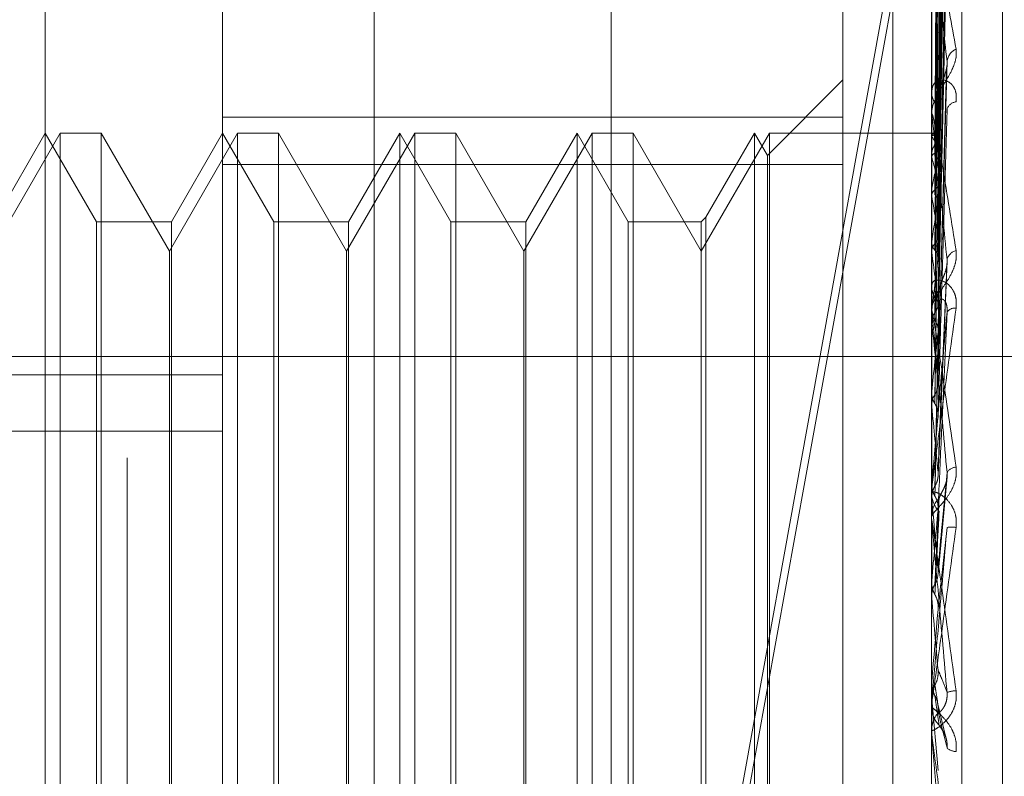
# Model space of a CAD drawing. Units: inches. Extents: x 0 to 23.4, y 0 to 16.5.
# Drawn here: x 12.2 to 12.2, y 10.4 to 10.4 of the extents above; entities that cross this region are included whole.
import ezdxf

# ---------------------------------------------------------------- set-up
doc = ezdxf.new("R2010")
doc.units = ezdxf.units.IN
doc.header["$MEASUREMENT"] = 0
doc.linetypes.add('HIDDEN', pattern=[0.07500000000000001, 0.05, -0.025])

msp = doc.modelspace()

# ---------------------------------------------------------------- linework, layer by layer
at = {"color": 7, "linetype": 'HIDDEN', "lineweight": 0}
for p, q in [((12.235450218, 4.9756848334), (12.235450218, 10.9324442232)), ((12.2443787894, 10.6717073854), (12.2443787894, 10.3345645283)), ((12.2200930752, 10.6088502426), (12.2200930752, 10.3974216712)), ((12.2254073609, 10.5254930997), (12.2254073609, 5.3826359569)), ((12.2567889223, 10.4933247275), (12.2386049348, 10.3929118301)), ((12.2386049348, 10.3916207629), (12.2567889223, 10.4920336603)), ((12.2279297906, 10.4600827413), (12.2279297906, 10.3504703124)), ((12.2231161348, 10.3499440586), (12.2231161348, 10.4595564874)), ((12.2456133226, 10.4595564874), (12.2456133226, 10.3499440586)), ((12.2465760538, 10.3500493094), (12.2465760538, 10.4596617382)), ((12.2174918378, 10.3658884128), (12.2174918378, 10.4579593539)), ((12.2478630414, 10.3644740738), (12.2478630414, 10.4402312151)), ((12.2458151789, 10.4191127408), (12.2460909491, 10.4389371061)), ((12.2458152931, 10.4190208513), (12.2460911573, 10.4388130478)), ((12.2458150595, 10.4185957831), (12.2460907319, 10.4377358031)), ((12.2458154109, 10.4183234317), (12.2460913722, 10.4373681106)), ((12.2458149249, 10.417488616), (12.2460904873, 10.4352525068)), ((12.2458155417, 10.4170456324), (12.2460916115, 10.434654464)), ((12.2458147592, 10.4158311364), (12.2460901868, 10.4315768434)), ((12.2458157, 10.4152335), (12.2460919015, 10.430770053)), ((12.2456165329, 10.4300139115), (12.2456165329, 10.4198163249)), ((12.2458145322, 10.4136829869), (12.2460897756, 10.4268413812)), ((12.2428011741, 10.4253198828), (12.2428011741, 10.4196594495)), ((12.2456165329, 10.4252544458), (12.2456165329, 10.4136107357)), ((12.2458141707, 10.4111211732), (12.2460891217, 10.4212165911)), ((12.2428011741, 10.420838994), (12.2404007528, 10.4184385726)), ((12.2456133226, 10.4205400698), (12.2456133226, 10.4204616252)), ((12.2456133226, 10.4197287722), (12.2456133226, 10.4198082966)), ((12.245816571, 10.417558326), (12.2458513507, 10.4199550271)), ((12.2428011741, 10.4196594495), (12.2231161348, 10.4196594495)), ((12.2428011741, 10.3864030888), (12.2428011741, 10.4196594495)), ((12.2456165329, 10.419664581), (12.2456165329, 10.4104756469)), ((12.2179672593, 10.4191517049), (12.2158045487, 10.4154057802)), ((12.2174918378, 10.4191517049), (12.2158682431, 10.4163395564)), ((12.2191154325, 10.4163395564), (12.2174918378, 10.4191517049)), ((12.2179672593, 10.3854059231), (12.2179672593, 10.4191517049)), ((12.2192661351, 10.4191517049), (12.2179672593, 10.4191517049)), ((12.2192661351, 10.4191517049), (12.2192661351, 10.4028431554)), ((12.2214288457, 10.4154057802), (12.2192661351, 10.4191517049)), ((12.2235915563, 10.4191517049), (12.2214288457, 10.4154057802)), ((12.2231161348, 10.4191517049), (12.2214925401, 10.4163395564)), ((12.2247397295, 10.4163395564), (12.2231161348, 10.4191517049)), ((12.2235915563, 10.3854059231), (12.2235915563, 10.4191517049)), ((12.224890432, 10.4191517049), (12.2235915563, 10.4191517049)), ((12.224890432, 10.4191517049), (12.224890432, 10.4028431554)), ((12.2270531426, 10.4154057802), (12.224890432, 10.4191517049)), ((12.2292158533, 10.4191517049), (12.2270531426, 10.4154057802)), ((12.2287404317, 10.4191517049), (12.2271168371, 10.4163395564)), ((12.2287404317, 10.3854059231), (12.2287404317, 10.4191517049)), ((12.2303640264, 10.4163395564), (12.2287404317, 10.4191517049)), ((12.2292158533, 10.3854059231), (12.2292158533, 10.4191517049)), ((12.230514729, 10.4191517049), (12.2292158533, 10.4191517049)), ((12.230514729, 10.4191517049), (12.230514729, 10.4028431554)), ((12.2326774396, 10.4154057802), (12.230514729, 10.4191517049)), ((12.2348401502, 10.4191517049), (12.2326774396, 10.4154057802)), ((12.2343647287, 10.4191517049), (12.232741134, 10.4163395564)), ((12.2343647287, 10.3854059231), (12.2343647287, 10.4191517049)), ((12.2359883234, 10.4163395564), (12.2343647287, 10.4191517049)), ((12.2348401502, 10.3854059231), (12.2348401502, 10.4191517049)), ((12.236139026, 10.4191517049), (12.2348401502, 10.4191517049)), ((12.236139026, 10.4191517049), (12.236139026, 10.4028431554)), ((12.2383017366, 10.4154057802), (12.236139026, 10.4191517049)), ((12.2404644472, 10.4191517049), (12.2383017366, 10.4154057802)), ((12.2399890257, 10.4191517049), (12.2384524392, 10.416490259)), ((12.2399890257, 10.3854059231), (12.2399890257, 10.4191517049)), ((12.2404007528, 10.4184385726), (12.2399890257, 10.4191517049)), ((12.2404644472, 10.3854059231), (12.2404644472, 10.4191517049)), ((12.2456133226, 10.4191517049), (12.2404644472, 10.4191517049)), ((12.2457328377, 10.4191512816), (12.2456133226, 10.4191521282)), ((12.2456165329, 10.4190992424), (12.2456141256, 10.4190963087)), ((12.2456165329, 10.4190468888), (12.2456141256, 10.419050937)), ((12.2456165329, 10.418543662), (12.2456141256, 10.4185338525)), ((12.2404007528, 10.3861190554), (12.2404007528, 10.4184385726)), ((12.2456165329, 10.4183884932), (12.2456141256, 10.418399377)), ((12.2231161348, 10.4181545392), (12.2428011741, 10.4181545392)), ((12.2456165329, 10.4174002275), (12.2456141256, 10.4173838967)), ((12.2456165329, 10.4171478519), (12.2456141256, 10.4171651778)), ((12.2191154325, 10.3882180716), (12.2191154325, 10.4163395564)), ((12.2214925401, 10.4163395564), (12.2191154325, 10.4163395564)), ((12.2214925401, 10.4163395564), (12.2214925401, 10.3882259385)), ((12.2247397295, 10.3882180716), (12.2247397295, 10.4163395564)), ((12.2271168371, 10.4163395564), (12.2247397295, 10.4163395564)), ((12.2271168371, 10.4163395564), (12.2271168371, 10.3882259385)), ((12.2303640264, 10.3882180716), (12.2303640264, 10.4163395564)), ((12.232741134, 10.4163395564), (12.2303640264, 10.4163395564)), ((12.232741134, 10.4163395564), (12.232741134, 10.3882259385)), ((12.2359883234, 10.3882180716), (12.2359883234, 10.4163395564)), ((12.2383017366, 10.4163395564), (12.2359883234, 10.4163395564)), ((12.2384524392, 10.416490259), (12.2383017366, 10.4163395564)), ((12.2383017366, 10.4163395564), (12.2383017366, 10.3882259385)), ((12.2384524392, 10.416490259), (12.2384524392, 10.3880753203)), ((12.2214288457, 10.4027178668), (12.2214288457, 10.4154057802)), ((12.2270531426, 10.4027178668), (12.2270531426, 10.4154057802)), ((12.2326774396, 10.4027178668), (12.2326774396, 10.4154057802)), ((12.2456165329, 10.4157102658), (12.2456141256, 10.4156880039)), ((12.2456165329, 10.4153698048), (12.2456141256, 10.4153929467)), ((12.2458191369, 10.4083027902), (12.2461064432, 10.41508652)), ((12.2456133226, 10.4144014491), (12.2456133226, 10.414315615)), ((12.2456133226, 10.4135161669), (12.2456133226, 10.4136027074)), ((12.2456165329, 10.4135348564), (12.2456141256, 10.4135074681)), ((12.2456165329, 10.4134463492), (12.2456165329, 10.4075364237)), ((12.2456165329, 10.4131186152), (12.2456141256, 10.4131467366)), ((12.2662134627, 10.4120645283), (12.2149879421, 10.4120645283)), ((12.1809339076, 10.4114873354), (12.2231161348, 10.4114873354)), ((12.2456165329, 10.4109526243), (12.2456141256, 10.4109210994)), ((12.2456165329, 10.4104756469), (12.2456141256, 10.4105077315)), ((12.1809339076, 10.4097002544), (12.2231161348, 10.4097002544)), ((12.2456165329, 10.4094097322), (12.2456165329, 10.4080568981)), ((12.2458166455, 10.4051716901), (12.2461032433, 10.4082527056)), ((12.2456165329, 10.4080568981), (12.2456141256, 10.4080223761)), ((12.2456133226, 10.4078246848), (12.2456133226, 10.4077345634)), ((12.2456165329, 10.4078973096), (12.2456165329, 10.4069958715)), ((12.2456141256, 10.4075713119), (12.2456133226, 10.4075712786)), ((12.2456165329, 10.4075364237), (12.2456141256, 10.4075713119)), ((12.2456133226, 10.4068974145), (12.2456133226, 10.4069878432)), ((12.2456165329, 10.4068244937), (12.2456165329, 10.4044071768)), ((12.2456165329, 10.4052130289), (12.2456165329, 10.4049523369)), ((12.2456165329, 10.4049523369), (12.2456141256, 10.4049160654)), ((12.2456141256, 10.4044436077), (12.2456133226, 10.4044435729)), ((12.2456165329, 10.4044071768), (12.2456141256, 10.4044436077)), ((12.2192661351, 10.4028431554), (12.2192661351, 10.3854059231)), ((12.2214288457, 10.3891518478), (12.2214288457, 10.4027178668)), ((12.224890432, 10.4028431554), (12.224890432, 10.3854059231)), ((12.2270531426, 10.3891518478), (12.2270531426, 10.4027178668)), ((12.230514729, 10.4028431554), (12.230514729, 10.3854059231)), ((12.2326774396, 10.3891518478), (12.2326774396, 10.4027178668)), ((12.236139026, 10.4028431554), (12.236139026, 10.3854059231)), ((12.2456133226, 10.4017144726), (12.2456141256, 10.4017144376)), ((12.2456165329, 10.4017511476), (12.2456141256, 10.4017144376)), ((12.2456165329, 10.4011209657), (12.2456165329, 10.4017511476)), ((12.2456133226, 10.4012376271), (12.2456141256, 10.4012376621)), ((12.2456133226, 10.4010474784), (12.2456133226, 10.4009563268)), ((12.2456165329, 10.4012010054), (12.2456141256, 10.4012376621)), ((12.2456165329, 10.4000383454), (12.2456165329, 10.4012010054)), ((12.2456165329, 10.4012010054), (12.2458165444, 10.3989292083)), ((12.2460642588, 10.3999835436), (12.2458012601, 10.4010820598)), ((12.2456133226, 10.4001117337), (12.2456133226, 10.4002027825))]:
    msp.add_line(p, q, dxfattribs=at)
at = {"color": 7, "linetype": 'HIDDEN', "lineweight": 0, "flags": 128}
msp.add_lwpolyline([(12.2458165444, 10.4040414229), (12.2457916737, 10.40375606), (12.2457667511, 10.4034702672), (12.2457417839, 10.4031841279), (12.2457167794, 10.4028977252), (12.2456917447, 10.4026111424), (12.2456666872, 10.4023244629), (12.2456416142, 10.4020377702), (12.2456165329, 10.4017511476)], dxfattribs=at)
at = {"color": 7, "linetype": 'HIDDEN', "lineweight": 0}
for centre, radius, start, end in [((12.2465959793, 10.4213638113), 0.0004983191468377, 114.437296781, 172.5669932597), ((12.2462932334, 10.4204718668), 0.0006799879081681, 180.8629882913, 229.4705334174), ((12.2463009218, 10.4197986139), 0.0006876673574617, 130.8258781949, 179.1932162599), ((12.2464145161, 10.4198180763), 0.0003250397645193, 94.3563961338, 164.1414781362), ((12.2462569899, 10.4197287873), 0.0006436673248865, 180.0013438379, 185.7248207363), ((12.2457299603, 10.4189982325), 0.000151884039451, 55.2451048081, 138.3141423342), ((12.2443830569, 10.4181917704), 0.0015008965581002, 17.2369536784, 34.7319826918), ((12.2475544493, 10.4179679204), 0.0020216325691682, 149.2777791291, 163.4536782638), ((12.2357350129, 10.4155673989), 0.0102763325871249, 11.1738471175, 15.9336172051), ((12.2581027335, 10.4150020525), 0.0127144189126614, 165.0873668762, 169.1278260021), ((12.2123201498, 10.4110587492), 0.0338485790007108, 8.2723667895, 10.3634935449), ((12.2865048424, 10.4098599821), 0.0413047173191365, 170.0889996986, 171.8574061555), ((12.246494023, 10.4150337834), 0.0004056918211855, 104.8825107696, 165.1685813431), ((12.1663301816, 10.4044371499), 0.0800365444742749, 6.7219555461, 7.8509067451), ((12.3446294154, 10.4019592552), 0.0996872381113298, 172.4057885143, 173.3318176997), ((12.2463857898, 10.4143196885), 0.0007724779537094, 180.3021399169, 226.2232432706), ((12.2463912777, 10.413598966), 0.0007779641067991, 133.9496218958, 179.7244494193), ((12.2463487598, 10.4132911952), 0.0003093210911422, 82.3707353727, 142.9622709), ((12.2463742465, 10.4135161727), 0.0007609238324933, 180.0004323275, 185.2649488618), ((12.0871265906, 10.3950740664), 0.1595138475705634, 5.8258749184, 6.4953251482), ((12.4541258758, 10.389727384), 0.2095868719346082, 173.6705819296, 174.1875887754), ((11.9523079246, 10.3811530584), 0.2947706802542163, 5.3038427968, 5.7089931969), ((12.6781428348, 10.3678105385), 0.4343947182609305, 174.4064434903, 174.683963091), ((12.2464200495, 10.4081869577), 0.0003733428734336, 94.6433744049, 148.4632279225), ((12.246442735, 10.4077353399), 0.000829412705911, 180.053643401, 224.5191895313), ((12.2464452361, 10.4069872044), 0.0008319137552056, 135.5513704901, 179.9560047315), ((11.6862630159, 10.3560563476), 0.5617175048681378, 5.0308854886, 5.258400933), ((13.3854238496, 10.3039726382), 1.144271654207778, 174.8249301689, 174.937175499), ((12.2464431278, 10.4068974154), 0.0008298051396989, 180.0000635006, 185.041549032), ((12.2462494077, 10.4055092561), 0.0011436793592518, 82.9475580237, 97.4130951149), ((10.7520457229, 10.2726907933), 1.499367523465365, 4.9520480955, 5.0398140448), ((12.246433491, 10.4005207223), 0.0009455857561039, 92.6467254664, 110.531848248), ((12.2464559106, 10.4009563839), 0.0008425879724131, 180.00387946, 224.1512468747), ((12.2464550667, 10.4002026798), 0.0008417440874376, 135.8254614643, 179.9930103849), ((12.2464537657, 10.4001117339), 0.0008404430284213, 180.0000144115, 185.0095203049), ((12.2464027879, 10.399973717), 0.0004409000579554, 226.9560637318, 268.3153426145)]:
    msp.add_arc(centre, radius, start, end, dxfattribs=at)
for points, knots in [([(12.24581654437796, 10.41912302019803), (12.24582436396366, 10.41968366139196), (12.24586346194646, 10.42248687125803), (12.24595743554334, 10.42910477579679), (12.24604603922612, 10.43515960112058), (12.24610184758312, 10.43897332355952)], [0, 0, 0, 0, 0.0846963374233935, 0.4234822757477604, 0.9999999999999999, 0.9999999999999999, 0.9999999999999999, 0.9999999999999999]), ([(12.24581654437796, 10.4190007246275), (12.24582436396366, 10.41955958622293), (12.24586346194646, 10.42235389808412), (12.24595743554334, 10.42895442001757), (12.24604603922612, 10.43499904033743), (12.24610184758312, 10.43880633500176)], [0, 0, 0, 0, 0.084696337423487, 0.4234822757478326, 0.9999999999999999, 0.9999999999999999, 0.9999999999999999, 0.9999999999999999]), ([(12.24571656240721, 10.41909058753786), (12.24572047317686, 10.41965067648169), (12.24574002702946, 10.42245112182129), (12.24578448293888, 10.42870587553921), (12.24582610283558, 10.4343995047517), (12.2458513507185, 10.4378534317232)], [0, 0, 0, 0, 0.089537141580086, 0.4476858070867187, 1, 1, 1, 1]), ([(12.24571656240721, 10.41905892103018), (12.24572047317686, 10.41961856111206), (12.24574002702946, 10.42241676214142), (12.24578448293889, 10.42866780490679), (12.24582610283558, 10.43436026621938), (12.2458513507185, 10.43781348470762)], [0, 0, 0, 0, 0.0895371415801318, 0.4476858070867192, 1, 1, 1, 1]), ([(12.24581654437796, 10.41863652226979), (12.24582436396366, 10.41917868002874), (12.24586346194646, 10.42188947259143), (12.24595743554334, 10.42828557142267), (12.24604603922612, 10.43413176458751), (12.24610184758312, 10.43781407693556)], [0, 0, 0, 0, 0.0846963374234338, 0.423482275747628, 1, 1, 1, 1]), ([(12.24581654437796, 10.41827405563875), (12.24582436396366, 10.41881093892152), (12.24586346194646, 10.42149535906666), (12.24595743554334, 10.42783993833465), (12.24604603922612, 10.4336558853231), (12.24610184758311, 10.43731914666385)], [0, 0, 0, 0, 0.0846963374236057, 0.4234822757478918, 1, 1, 1, 1]), ([(12.24571656240721, 10.4185146327476), (12.24572047317686, 10.41905492747966), (12.24574002702946, 10.42175640173844), (12.24578448293888, 10.42778880331294), (12.24582610283558, 10.43327781783099), (12.2458513507185, 10.43660761936587)], [0, 0, 0, 0, 0.089537141580297, 0.4476858070867626, 0.9999999999999999, 0.9999999999999999, 0.9999999999999999, 0.9999999999999999]), ([(12.24571656240721, 10.41842077773466), (12.24572047317686, 10.41895974210391), (12.24574002702946, 10.42165456454718), (12.24578448293889, 10.42767596738754), (12.24582610283558, 10.43316152041682), (12.2458513507185, 10.43648922210837)], [0, 0, 0, 0, 0.0895371415801411, 0.4476858070867827, 1, 1, 1, 1]), ([(12.24581654437796, 10.41755881414546), (12.24582436396366, 10.41806289347544), (12.24586346194646, 10.42058329362864), (12.24595743554334, 10.42652641507574), (12.24604603922612, 10.43195267942853), (12.24610184758311, 10.43537049332327)], [0, 0, 0, 0, 0.0846963374235121, 0.4234822757478497, 0.9999999999999999, 0.9999999999999999, 0.9999999999999999, 0.9999999999999999]), ([(12.24581654437796, 10.41696927694236), (12.24582436396366, 10.4174647775518), (12.24586346194647, 10.41994228404265), (12.24595743554334, 10.42580161101979), (12.24604603922612, 10.43117868119938), (12.24610184758311, 10.43456550940714)], [0, 0, 0, 0, 0.0846963374235964, 0.4234822757477678, 0.9999999999999999, 0.9999999999999999, 0.9999999999999999, 0.9999999999999999]), ([(12.24571656240721, 10.41735187316618), (12.24572047317686, 10.41785284602711), (12.24574002702946, 10.42035771088674), (12.24578448293889, 10.42594973360765), (12.24582610283558, 10.43103574614508), (12.2458513507185, 10.43412107454017)], [0, 0, 0, 0, 0.089537141580104, 0.4476858070867393, 1, 1, 1, 1]), ([(12.24571656240721, 10.41719922181267), (12.24572047317686, 10.41769803089272), (12.24574002702946, 10.42019207684551), (12.24578448293889, 10.4257662105736), (12.24582610283558, 10.43084659314063), (12.2458513507185, 10.4339285062261)], [0, 0, 0, 0, 0.0895371415801547, 0.4476858070868039, 1, 1, 1, 1]), ([(12.24581654437796, 10.4159288470046), (12.24582436396365, 10.41637662916526), (12.24586346194646, 10.41861554308059), (12.24595743554334, 10.4238908872498), (12.24604603922612, 10.42870110345884), (12.24610184758311, 10.43173089020107)], [0, 0, 0, 0, 0.0846963374237259, 0.4234822757479269, 0.9999999999999999, 0.9999999999999999, 0.9999999999999999, 0.9999999999999999]), ([(12.24571656240721, 10.41564433395439), (12.24572047317686, 10.41608787847974), (12.24574002702946, 10.41830560159782), (12.24578448293888, 10.42325513519414), (12.24582610283558, 10.42775432400637), (12.2458513507185, 10.43048366745472)], [0, 0, 0, 0, 0.0895371415803032, 0.4476858070866768, 0.9999999999999999, 0.9999999999999999, 0.9999999999999999, 0.9999999999999999]), ([(12.24581654437796, 10.41513354663998), (12.24582436396366, 10.41556975589304), (12.24586346194647, 10.41775080518996), (12.24595743554334, 10.42291310853295), (12.24604603922612, 10.42765696057757), (12.24610184758311, 10.43064494685663)], [0, 0, 0, 0, 0.0846963374234176, 0.4234822757478226, 0.9999999999999999, 0.9999999999999999, 0.9999999999999999, 0.9999999999999999]), ([(12.24571656240721, 10.41543840347797), (12.24572047317686, 10.41587902900903), (12.24574002702946, 10.41808215715244), (12.24578448293889, 10.42300755805204), (12.24582610283558, 10.42749915189404), (12.2458513507185, 10.43022388800469)], [0, 0, 0, 0, 0.0895371415801159, 0.4476858070866752, 1, 1, 1, 1]), ([(12.24581654437796, 10.41380553210652), (12.24582436396366, 10.41418083308389), (12.24586346194646, 10.41605734057901), (12.24595743554334, 10.42047424278728), (12.24604603922612, 10.42449455710587), (12.24610184758311, 10.42702681230871)], [0, 0, 0, 0, 0.0846963374233812, 0.423482275747731, 1, 1, 1, 1]), ([(12.24571656240721, 10.4134537300283), (12.24572047317686, 10.41382381536327), (12.24574002702946, 10.4156742424481), (12.24578448293889, 10.41980239787977), (12.24582610283558, 10.42355215056061), (12.2458513507185, 10.42582686347876)], [0, 0, 0, 0, 0.0895371415803945, 0.4476858070867889, 1, 1, 1, 1]), ([(12.24561332262428, 10.42531069053434), (12.2456136080191, 10.42532636050956), (12.2456142243957, 10.42536020347111), (12.24562022140285, 10.42539336090074), (12.24564107613672, 10.42540402365611), (12.24575283118212, 10.42510040747693), (12.24601282144282, 10.42390426960366), (12.24624957415459, 10.42259380513784), (12.2463898260429, 10.4218174883028)], [0, 0, 0, 0, 0.0132216410974548, 0.0285552137109425, 0.0542426430602019, 0.1337588501403594, 0.48684027276139, 1, 1, 1, 1]), ([(12.24571656240721, 10.41320196329293), (12.24572047317686, 10.41356847992028), (12.24574002702946, 10.415401063463), (12.24578448293889, 10.4194997147126), (12.24582610283558, 10.4232401819254), (12.2458513507185, 10.42550926199895)], [0, 0, 0, 0, 0.0895371415800026, 0.4476858070865856, 1, 1, 1, 1]), ([(12.24581654437796, 10.41283321280769), (12.24582436396366, 10.41319436496544), (12.24586346194647, 10.41500012826415), (12.24595743554334, 10.41927882887995), (12.24604603922612, 10.42321800761671), (12.24610184758311, 10.42569915835782)], [0, 0, 0, 0, 0.0846963374236431, 0.4234822757477721, 1, 1, 1, 1]), ([(12.24610184758311, 10.42142827727757), (12.2460140864088, 10.42222056245899), (12.24586684225993, 10.42354984454878), (12.24570725793023, 10.42481113476474), (12.24563523650955, 10.42525021275064), (12.24562120413879, 10.4252916523836), (12.24561715549317, 10.42528454665881), (12.24561672404731, 10.42526368576085), (12.24561653294648, 10.42525444581847)], [0, 0, 0, 0, 0.5273188798745663, 0.8847263069758912, 0.9590362595966985, 0.9800473728112647, 0.9911623590754365, 1, 1, 1, 1]), ([(12.24561351426305, 10.41909703323633), (12.24561348112837, 10.41965748005802), (12.245613371146, 10.42151774419892), (12.24561334273013, 10.4233779621769), (12.2456133228752, 10.42467774724081)], [0, 0, 0, 0, 0.3012727114281298, 1, 1, 1, 1]), ([(12.24561351426305, 10.41905523262504), (12.24561348112837, 10.4196144814667), (12.245613371146, 10.42147076921036), (12.24561334273013, 10.42332711523983), (12.2456133228752, 10.42462419486772)], [0, 0, 0, 0, 0.3012727113923494, 1, 1, 1, 1]), ([(12.24561351426305, 10.41853097958534), (12.24561348112837, 10.41907236837872), (12.245613371146, 10.42086937412472), (12.24561334273013, 10.42266623092752), (12.2456133228752, 10.42392174380947)], [0, 0, 0, 0, 0.301272711332029, 1, 1, 1, 1]), ([(12.24561351426305, 10.4184070885345), (12.24561348112837, 10.41894492668586), (12.245613371146, 10.4207301469563), (12.24561334273013, 10.4225155278547), (12.2456133228752, 10.42376302220891)], [0, 0, 0, 0, 0.3012727114239865, 1, 1, 1, 1]), ([(12.24561351426305, 10.41737753032587), (12.24561348112837, 10.41788029388936), (12.24561337114601, 10.41954909277007), (12.24561334273014, 10.42121764531048), (12.2456133228752, 10.42238350850301)], [0, 0, 0, 0, 0.3012727113506656, 1, 1, 1, 1]), ([(12.24561351426305, 10.41717602658084), (12.24561348112837, 10.4176730151698), (12.245613371146, 10.41932264545546), (12.24561334273013, 10.4209725329057), (12.2456133228752, 10.42212535429032)], [0, 0, 0, 0, 0.3012727113941398, 1, 1, 1, 1]), ([(12.2463898260429, 10.4218174883028), (12.24639609939827, 10.42172902156593), (12.24640318071999, 10.4216291609032), (12.24636376238893, 10.42142394485515), (12.24631697547587, 10.42128790433628), (12.24620533537271, 10.42104507451508), (12.24604377056027, 10.42076913510463), (12.24582315777109, 10.42041885525164), (12.24564898068365, 10.42008470686847), (12.24562536166834, 10.41990161955188), (12.24561332262428, 10.41980829659826)], [0, 0, 0, 0, 0.1194461009604308, 0.1348299623652385, 0.2536738278690477, 0.281754655033116, 0.4371652095510792, 0.6109336935293501, 0.8016857882134226, 1, 1, 1, 1]), ([(12.24581654437796, 10.41126561158387), (12.24582436396366, 10.41155486702278), (12.24586346194646, 10.41300114622765), (12.24595743554334, 10.41639996812102), (12.24604603922612, 10.41948507591489), (12.24610184758311, 10.42142827727757)], [0, 0, 0, 0, 0.0846963374235395, 0.4234822757477422, 0.9999999999999999, 0.9999999999999999, 0.9999999999999999, 0.9999999999999999]), ([(12.246088419383, 10.42121666585167), (12.24609590563366, 10.42126255880414), (12.24610848772189, 10.42133969076286), (12.24610376166902, 10.42140274133549), (12.24610184758311, 10.4214282772776)], [0, 0, 0, 0, 0.5949927012688553, 1, 1, 1, 1]), ([(12.24585135071853, 10.42031897164122), (12.24586518211999, 10.42043247814134), (12.24588401405121, 10.42058702116507), (12.2459825234959, 10.42086068429204), (12.246042789198, 10.42103887768425), (12.24608238898825, 10.42116647159057), (12.24608817073892, 10.42121459625151), (12.246088419383, 10.42121666585167)], [0, 0, 0, 0, 0.5061254648853906, 0.6891073166977679, 0.8736623000951274, 0.9945668495369185, 0.9999999999999999, 0.9999999999999999, 0.9999999999999999, 0.9999999999999999]), ([(12.2463898260429, 10.42014217695569), (12.24639609939827, 10.42023863830493), (12.24640318071999, 10.4203475232328), (12.24636376238893, 10.42052203981145), (12.24631697547587, 10.42061787715346), (12.24620533537271, 10.42075033050446), (12.24604377056027, 10.42084428327446), (12.24582315777108, 10.42083540336572), (12.24564898068365, 10.42070706523315), (12.24562536166834, 10.42054449181435), (12.24561332262428, 10.42046162516959)], [0, 0, 0, 0, 0.1194461009593752, 0.1348299623647381, 0.2536738278700277, 0.2817546550331343, 0.4371652095504875, 0.6109336935270987, 0.8016857882109435, 0.9999999999999999, 0.9999999999999999, 0.9999999999999999, 0.9999999999999999]), ([(12.24561351426305, 10.41567837411944), (12.24561348112837, 10.41612434126792), (12.24561337114601, 10.41760461854393), (12.24561334273014, 10.41908456098593), (12.2456133228752, 10.4201186371558)], [0, 0, 0, 0, 0.3012727113400884, 1, 1, 1, 1]), ([(12.24571656240721, 10.41085923552137), (12.24572047317686, 10.41114248581771), (12.24574002702946, 10.4125587376132), (12.24578448293888, 10.41571631258711), (12.24582610283558, 10.41858110330479), (12.2458513507185, 10.42031897164118)], [0, 0, 0, 0, 0.0895371415799486, 0.4476858070865538, 1, 1, 1, 1]), ([(12.24561332262428, 10.41972877221561), (12.2456136080191, 10.41974004108383), (12.2456142243957, 10.41976437882963), (12.24562022140286, 10.41977688747471), (12.24564107613672, 10.41974105589771), (12.24575283118212, 10.41927500762245), (12.24601282144282, 10.41781541688899), (12.24624957415459, 10.4163148181596), (12.2463898260429, 10.41542586612263)], [0, 0, 0, 0, 0.0132216410973572, 0.0285552137112456, 0.0542426430597538, 0.133758850139979, 0.4868402727611321, 1, 1, 1, 1]), ([(12.24581654437797, 10.41015141550364), (12.24582436396366, 10.41042445758613), (12.24586346194646, 10.41178966989616), (12.24595743554334, 10.41503012439644), (12.24604603922612, 10.41802225764238), (12.24610184758311, 10.41990689759318)], [0, 0, 0, 0, 0.084696337423536, 0.4234822757478711, 1, 1, 1, 1]), ([(12.24561351426305, 10.41540654055058), (12.24561348112837, 10.41584471711464), (12.245613371146, 10.41729913547862), (12.24561334273013, 10.41875389824921), (12.2456133228752, 10.41977038069543)], [0, 0, 0, 0, 0.3012727114212688, 1, 1, 1, 1]), ([(12.24610184758311, 10.41513763075052), (12.2460140864088, 10.41603226456109), (12.24586684225994, 10.41753326537395), (12.24570725793023, 10.41902422764237), (12.24563523650955, 10.4195985619724), (12.24562120413879, 10.41967706513947), (12.24561715549317, 10.41968528179693), (12.24561672404731, 10.41967093543272), (12.24561653294648, 10.41966458098054)], [0, 0, 0, 0, 0.5273188798744193, 0.8847263069754212, 0.9590362595962124, 0.9800473728112026, 0.991162359075216, 1, 1, 1, 1]), ([(12.24561351426305, 10.41905523262504), (12.24562261984161, 10.41906419490726), (12.24563644445068, 10.41907780195565), (12.24569617379473, 10.41908733383179), (12.24571656240721, 10.41909058753786)], [0, 0, 0, 0, 0.6586499852855029, 1, 1, 1, 1]), ([(12.24571656240721, 10.41909058753786), (12.24573187187402, 10.41909292329881), (12.24578920683407, 10.41910167087717), (12.24582431788642, 10.41911318472761), (12.24581821304404, 10.41912090890993), (12.24581654437796, 10.41912302019803)], [0, 0, 0, 0, 0.2093091832001328, 0.7838766564266701, 1, 1, 1, 1]), ([(12.24571656240721, 10.41905892103018), (12.24573187187402, 10.4190554052273), (12.24578920683407, 10.41904223831429), (12.24582431788642, 10.41902227804671), (12.24581821304404, 10.41900535129765), (12.24581654437796, 10.4190007246275)], [0, 0, 0, 0, 0.2093091832023201, 0.7838766564324517, 1, 1, 1, 1]), ([(12.24571656240721, 10.4185146327476), (12.24573187187402, 10.41852273565189), (12.24578920683407, 10.41855308156135), (12.24582431788642, 10.41859565338926), (12.24581821304404, 10.4186277493309), (12.24581654437796, 10.41863652226979)], [0, 0, 0, 0, 0.2093091832059176, 0.7838766564377111, 1, 1, 1, 1]), ([(12.24561351426305, 10.4184070885345), (12.24562261984161, 10.41843264890366), (12.24563644445068, 10.41847145611498), (12.24569617379473, 10.4185036450531), (12.24571656240721, 10.4185146327476)], [0, 0, 0, 0, 0.6586499852876692, 1, 1, 1, 1]), ([(12.24571656240721, 10.41842077773466), (12.24573187187402, 10.41841153743823), (12.24578920683407, 10.4183769319204), (12.24582431788642, 10.41832621895087), (12.24581821304404, 10.41828525304724), (12.24581654437796, 10.41827405563875)], [0, 0, 0, 0, 0.2093091831998221, 0.7838766564402943, 1, 1, 1, 1]), ([(12.24561351426305, 10.41717602658084), (12.24562261984161, 10.4172172612186), (12.24563644445068, 10.41727986599912), (12.24569617379473, 10.41733354860714), (12.24571656240721, 10.41735187316618)], [0, 0, 0, 0, 0.6586499852885166, 1, 1, 1, 1]), ([(12.24571656240721, 10.41735187316618), (12.24573187187402, 10.41736545035374), (12.24578920683407, 10.41741629781405), (12.24582431788642, 10.41748838896266), (12.24581821304404, 10.41754369663264), (12.24581654437796, 10.41755881414546)], [0, 0, 0, 0, 0.2093091832061936, 0.78387665642579, 1, 1, 1, 1]), ([(12.24571656240721, 10.41057073203283), (12.24572047384164, 10.41084989874451), (12.24574003101814, 10.41224573261213), (12.24577282869681, 10.41455503824671), (12.24580250116063, 10.4165921819118), (12.24581582288359, 10.41750677611987)], [0, 0, 0, 0, 0.1210801591655432, 0.6054009299562821, 1, 1, 1, 1]), ([(12.24561351426305, 10.41349492289845), (12.24561348112837, 10.41386797521722), (12.245613371146, 10.41510622981065), (12.24561334273014, 10.41634407317812), (12.2456133228752, 10.41720898811799)], [0, 0, 0, 0, 0.3012727114006562, 1, 1, 1, 1]), ([(12.24571656240721, 10.41719922181267), (12.24573187187402, 10.41718459099108), (12.24578920683407, 10.41712979760201), (12.24582431788642, 10.41705016482937), (12.24581821304405, 10.41698664038567), (12.24581654437796, 10.41696927694236)], [0, 0, 0, 0, 0.2093091832057646, 0.7838766564387375, 1, 1, 1, 1]), ([(12.24561351426305, 10.4131625842792), (12.24561348112837, 10.41352611197567), (12.245613371146, 10.41473275194919), (12.24561334273013, 10.41593981112358), (12.2456133228752, 10.41678321630772)], [0, 0, 0, 0, 0.301272711375012, 1, 1, 1, 1]), ([(12.24571656240721, 10.41564433395439), (12.24573187187402, 10.41566289471028), (12.24578920683408, 10.41573240596176), (12.24582431788642, 10.41583141086912), (12.24581821304404, 10.41590793130415), (12.24581654437796, 10.4159288470046)], [0, 0, 0, 0, 0.2093091831983913, 0.783876656434051, 1, 1, 1, 1]), ([(12.2463898260429, 10.41542586612263), (12.24639609939827, 10.41532758479193), (12.24640318071999, 10.41521664548112), (12.24636376238893, 10.41499942388481), (12.24631697547587, 10.41485976296964), (12.24620533537271, 10.41461890918568), (12.24604377056027, 10.41435757531529), (12.24582315777108, 10.41405383905666), (12.24564898068365, 10.41379028518623), (12.24562536166834, 10.41366603832314), (12.24561332262428, 10.41360270742475)], [0, 0, 0, 0, 0.119446100959638, 0.1348299623651056, 0.2536738278697943, 0.2817546550324539, 0.4371652095502156, 0.6109336935281201, 0.8016857882130625, 1, 1, 1, 1]), ([(12.24561351426305, 10.41567837411944), (12.24562261984161, 10.41562374718819), (12.24563644445068, 10.41554080946335), (12.24569617379474, 10.41546446400224), (12.24571656240721, 10.41543840347797)], [0, 0, 0, 0, 0.6586499852806186, 1, 1, 1, 1]), ([(12.24561351426305, 10.41540654055058), (12.24562261984161, 10.41546195912971), (12.24563644445068, 10.41554609877955), (12.24569617379473, 10.41561933482813), (12.24571656240721, 10.41564433395439)], [0, 0, 0, 0, 0.6586499852771243, 1, 1, 1, 1]), ([(12.24571656240721, 10.41543840347797), (12.24573187187402, 10.41541891092723), (12.24578920683408, 10.41534591004275), (12.24582431788642, 10.4152402356029), (12.24581821304405, 10.41515644855802), (12.24581654437796, 10.41513354663998)], [0, 0, 0, 0, 0.2093091832011433, 0.783876656433253, 1, 1, 1, 1]), ([(12.24581654437796, 10.40840088478205), (12.24582436396366, 10.4085936402373), (12.24586346194646, 10.40955741885319), (12.24595743554334, 10.41181531815291), (12.24604603922612, 10.4138537155882), (12.24610184758311, 10.41513763075052)], [0, 0, 0, 0, 0.0846963374234484, 0.4234822757479035, 1, 1, 1, 1]), ([(12.24585135071853, 10.41415906150369), (12.24586545164871, 10.41423745557033), (12.24588465055259, 10.41434419180207), (12.24598172487196, 10.4145718432753), (12.24604545630906, 10.41473490427528), (12.24609091938291, 10.41490282995351), (12.24610803955867, 10.41503560393051), (12.24610359776353, 10.41510879256459), (12.24610184758311, 10.41513763075054)], [0, 0, 0, 0, 0.4235571565786954, 0.5766877106318264, 0.7311347586965806, 0.832315178832464, 0.9339279095269754, 1, 1, 1, 1]), ([(12.2463898260429, 10.41359777818468), (12.24639609939827, 10.41370128907855), (12.24640318071999, 10.41381813148541), (12.24636376238893, 10.41401527145584), (12.24631697547587, 10.41412863402867), (12.24620533537271, 10.41429728659802), (12.24604377056027, 10.41443957646873), (12.24582315777109, 10.41450837342381), (12.24564898068365, 10.41446939824871), (12.24562536166834, 10.41436753600635), (12.24561332262429, 10.41431561495853)], [0, 0, 0, 0, 0.1194461009606564, 0.1348299623660309, 0.2536738278707713, 0.281754655034033, 0.4371652095515458, 0.610933693530854, 0.8016857882131389, 1, 1, 1, 1]), ([(12.24571656240721, 10.40795462222495), (12.24572047317686, 10.40814080007896), (12.24574002702946, 10.40907168955522), (12.24578448293888, 10.41114456108482), (12.24582610283558, 10.41302084883867), (12.2458513507185, 10.41415906150365)], [0, 0, 0, 0, 0.0895371415800989, 0.4476858070865776, 1, 1, 1, 1]), ([(12.24585135071853, 10.41376192775899), (12.24586545164871, 10.413820059592), (12.2458846505526, 10.4138992080922), (12.24598172487196, 10.4138816613418), (12.24604545630906, 10.41381816106132), (12.24609091938292, 10.41370537041052), (12.24610803955867, 10.41358944987375), (12.24610359776353, 10.41350915154506), (12.24610184758311, 10.41347751195836)], [0, 0, 0, 0, 0.4235571565762741, 0.5766877106327846, 0.7311347586924257, 0.8323151788302835, 0.9339279095256451, 1, 1, 1, 1]), ([(12.24561351426305, 10.41090609227897), (12.24561348112837, 10.41119274668524), (12.245613371146, 10.41214422484893), (12.24561334273014, 10.41309523025751), (12.2456133228752, 10.41375972368802)], [0, 0, 0, 0, 0.3012727114644986, 1, 1, 1, 1]), ([(12.24561332262429, 10.40782468484603), (12.24561360801911, 10.40783086759873), (12.2456142243957, 10.40784422069337), (12.24562022140286, 10.40790257254154), (12.24564107613673, 10.40808048934862), (12.24575283118212, 10.40894987711233), (12.24601282144282, 10.41087156434708), (12.24624957415459, 10.41258358196911), (12.2463898260429, 10.41359777818468)], [0, 0, 0, 0, 0.0132216410977369, 0.028555213711087, 0.0542426430600281, 0.1337588501395862, 0.4868402727611226, 1, 1, 1, 1]), ([(12.24561332262428, 10.41351616694193), (12.2456136080191, 10.41352262741688), (12.2456142243957, 10.41353658031738), (12.24562022140286, 10.41352798808292), (12.24564107613672, 10.41344695722007), (12.24575283118212, 10.4128353210477), (12.24601282144282, 10.41116503086605), (12.24624957415459, 10.40952853342095), (12.2463898260429, 10.40855907522482)], [0, 0, 0, 0, 0.0132216410976157, 0.0285552137113833, 0.0542426430601488, 0.1337588501401098, 0.4868402727606593, 1, 1, 1, 1]), ([(12.24571656240721, 10.4134537300283), (12.24573187187402, 10.41347660351845), (12.24578920683408, 10.41356226624336), (12.24582431788642, 10.41368460661415), (12.24581821304404, 10.41377957416636), (12.24581654437796, 10.41380553210652)], [0, 0, 0, 0, 0.2093091831971619, 0.7838766564329374, 1, 1, 1, 1]), ([(12.24571656240721, 10.40763980925103), (12.24572047317686, 10.40782152473846), (12.24574002702946, 10.40873010237696), (12.24578448293889, 10.41076608142637), (12.24582610283558, 10.41263075848904), (12.2458513507185, 10.41376192775903)], [0, 0, 0, 0, 0.0895371415802976, 0.4476858070867095, 1, 1, 1, 1]), ([(12.24561351426305, 10.41052526019291), (12.24561348112837, 10.41080100018369), (12.245613371146, 10.41171625065411), (12.24561334273013, 10.41263197996867), (12.2456133228752, 10.41327182502978)], [0, 0, 0, 0, 0.3012727113398076, 1, 1, 1, 1]), ([(12.24561351426305, 10.41349492289845), (12.24562261984161, 10.41342798287156), (12.24563644445068, 10.41332635070213), (12.24569617379474, 10.41323361770341), (12.24571656240721, 10.41320196329293)], [0, 0, 0, 0, 0.6586499852841905, 1, 1, 1, 1]), ([(12.24561351426305, 10.4131625842792), (12.24562261984161, 10.41323018382785), (12.24563644445068, 10.41333281732084), (12.24569617379473, 10.41342295986837), (12.24571656240721, 10.4134537300283)], [0, 0, 0, 0, 0.6586499852805161, 0.9999999999999999, 0.9999999999999999, 0.9999999999999999, 0.9999999999999999]), ([(12.24610184758311, 10.41347751195834), (12.2460140864088, 10.4124927843935), (12.24586684225994, 10.41084062587032), (12.24570725793023, 10.40900647032911), (12.24563523650956, 10.40814712103733), (12.24562120413879, 10.40796898506938), (12.24561715549317, 10.40791296322896), (12.24561672404731, 10.4079021147249), (12.24561653294648, 10.40789730958407)], [0, 0, 0, 0, 0.5273188798742803, 0.884726306975715, 0.9590362595961469, 0.980047372810844, 0.9911623590751271, 1, 1, 1, 1]), ([(12.24610184758311, 10.40838223308316), (12.2460140864088, 10.40934688112603), (12.24586684225993, 10.41096535058175), (12.24570725793023, 10.4126320976416), (12.24563523650955, 10.41332093037665), (12.24562120413879, 10.41343365976883), (12.24561715549317, 10.41345690183713), (12.24561672404731, 10.41344958852167), (12.24561653294648, 10.41344634922613)], [0, 0, 0, 0, 0.5273188798735045, 0.8847263069753305, 0.9590362595956698, 0.980047372810566, 0.991162359074061, 1, 1, 1, 1]), ([(12.24581654437797, 10.40718508186977), (12.24582436396366, 10.40736014542473), (12.24586346194646, 10.40823546441616), (12.24595743554334, 10.41032055433238), (12.24604603922612, 10.41225749859605), (12.24610184758311, 10.41347751195834)], [0, 0, 0, 0, 0.084696337423337, 0.4234822757478638, 1, 1, 1, 1]), ([(12.24571656240721, 10.41320196329293), (12.24573187187402, 10.41317831352461), (12.24578920683408, 10.41308974358689), (12.24582431788642, 10.41296184682942), (12.24581821304405, 10.41286082546548), (12.24581654437796, 10.41283321280769)], [0, 0, 0, 0, 0.2093091832018113, 0.7838766564414615, 1, 1, 1, 1]), ([(12.24571656240721, 10.41085923552137), (12.24573235649068, 10.41088555684277), (12.24578185434428, 10.41096804652413), (12.2457961964299, 10.41106007024926), (12.2458059621535, 10.4111227304709)], [0, 0, 0, 0, 0.3190862296218407, 1, 1, 1, 1]), ([(12.24561351426305, 10.41090609227897), (12.24562261984161, 10.4108292585434), (12.24563644445068, 10.41071260518079), (12.24569617379473, 10.41060683625665), (12.24571656240721, 10.41057073203283)], [0, 0, 0, 0, 0.6586499852882806, 0.9999999999999999, 0.9999999999999999, 0.9999999999999999, 0.9999999999999999]), ([(12.24561351426305, 10.41052526019291), (12.24562261984161, 10.41060259748727), (12.24563644445068, 10.41072001538156), (12.24569617379473, 10.41082380644152), (12.24571656240721, 10.41085923552137)], [0, 0, 0, 0, 0.6586499852857203, 1, 1, 1, 1]), ([(12.24571656240721, 10.41057073203283), (12.24573187187402, 10.41054377981118), (12.24578920683408, 10.41044284196855), (12.24582431788642, 10.41029734541548), (12.24581821304405, 10.41018274090779), (12.24581654437797, 10.41015141550364)], [0, 0, 0, 0, 0.2093091832011106, 0.7838766564298353, 1, 1, 1, 1]), ([(12.24561351426305, 10.4080054493447), (12.24561348112837, 10.40819534540137), (12.24561337114601, 10.40882565823594), (12.24561334273014, 10.40945545387283), (12.2456133228752, 10.40989550927059)], [0, 0, 0, 0, 0.3012727113521331, 1, 1, 1, 1]), ([(12.24561351426305, 10.40758988805569), (12.24561348112837, 10.40776787437907), (12.245613371146, 10.40835865580956), (12.24561334273013, 10.40894995842078), (12.2456133228752, 10.40936311769109)], [0, 0, 0, 0, 0.3012727113530653, 1, 1, 1, 1]), ([(12.2463898260429, 10.40855907522482), (12.24639609939827, 10.40845453144364), (12.24640318071999, 10.40833652312049), (12.24636376238893, 10.4081151469304), (12.24631697547587, 10.40797691332827), (12.24620533537272, 10.40774674066484), (12.24604377056027, 10.40750945762148), (12.24582315777109, 10.40726324277698), (12.24564898068365, 10.40707980894284), (12.24562536166834, 10.40701889313861), (12.24561332262429, 10.40698784323914)], [0, 0, 0, 0, 0.1194461009603655, 0.1348299623650838, 0.2536738278691469, 0.2817546550340745, 0.4371652095515215, 0.6109336935283397, 0.8016857882128028, 1, 1, 1, 1]), ([(12.24571656240721, 10.40795462222495), (12.24573187187402, 10.40798351506694), (12.24578920683407, 10.40809172066034), (12.24582431788642, 10.40824678326606), (12.24581821304405, 10.40836780525635), (12.24581654437796, 10.40840088478205)], [0, 0, 0, 0, 0.2093091832069874, 0.7838766564324459, 1, 1, 1, 1]), ([(12.24581654437796, 10.40531489039163), (12.24582436396366, 10.40540417917885), (12.24586346194646, 10.40585062373548), (12.24595743554334, 10.40688599407797), (12.24604603922612, 10.40780400816037), (12.24610184758311, 10.40838223308316)], [0, 0, 0, 0, 0.0846963374233009, 0.4234822757476261, 0.9999999999999999, 0.9999999999999999, 0.9999999999999999, 0.9999999999999999]), ([(12.24585135071853, 10.40756976826807), (12.24586545164871, 10.40761008268443), (12.2458846505526, 10.40766497215594), (12.24598172487196, 10.40783909675736), (12.24604545630906, 10.40797941079288), (12.24609091938292, 10.40813842129446), (12.24610803955867, 10.40827233290189), (12.24610359776353, 10.4083511694681), (12.24610184758311, 10.40838223308316)], [0, 0, 0, 0, 0.4235571565773296, 0.5766877106326657, 0.731134758696103, 0.8323151788321878, 0.9339279095245435, 1, 1, 1, 1]), ([(12.24561351426305, 10.4080054493447), (12.24562261984161, 10.40792149887186), (12.24563644445068, 10.40779404047253), (12.24569617379474, 10.40767905838746), (12.24571656240721, 10.40763980925103)], [0, 0, 0, 0, 0.6586499852857444, 1, 1, 1, 1]), ([(12.24561351426305, 10.40758988805569), (12.24562261984161, 10.40767416792443), (12.24563644445068, 10.4078021264314), (12.24569617379473, 10.40791581472445), (12.24571656240721, 10.40795462222495)], [0, 0, 0, 0, 0.6586499852836843, 1, 1, 1, 1]), ([(12.2463898260429, 10.40664428255714), (12.24639609939828, 10.40675110184224), (12.24640318071999, 10.40687167873907), (12.24636376238893, 10.40708431694911), (12.24631697547587, 10.40721110753401), (12.24620533537271, 10.40740986377844), (12.24604377056027, 10.40759534802319), (12.24582315777109, 10.40773933534088), (12.24564898068365, 10.40779113178764), (12.24562536166834, 10.40775366228856), (12.24561332262429, 10.40773456339963)], [0, 0, 0, 0, 0.1194461009603976, 0.1348299623651501, 0.2536738278691221, 0.2817546550317205, 0.4371652095497304, 0.6109336935280584, 0.8016857882119375, 1, 1, 1, 1]), ([(12.24571656240721, 10.40763980925103), (12.24573187187402, 10.40761052869955), (12.24578920683408, 10.40750087110862), (12.24582431788643, 10.40734303338449), (12.24581821304405, 10.40721898783855), (12.24581654437797, 10.40718508186977)], [0, 0, 0, 0, 0.2093091832020665, 0.7838766564310217, 1, 1, 1, 1]), ([(12.24571656240721, 10.4048448704315), (12.24572047317686, 10.40492724689044), (12.24574002702946, 10.40533912927638), (12.24578448293888, 10.40625237838379), (12.24582610283558, 10.40707234924576), (12.2458513507185, 10.40756976826802)], [0, 0, 0, 0, 0.089537141580143, 0.4476858070867807, 1, 1, 1, 1]), ([(12.24571656240721, 10.40451512613329), (12.24572047317686, 10.40459282857923), (12.24574002702946, 10.40498134089502), (12.24578448293889, 10.40585594774179), (12.24582610283558, 10.40666375722691), (12.2458513507185, 10.40715379879168)], [0, 0, 0, 0, 0.0895371415800118, 0.4476858070866789, 0.9999999999999999, 0.9999999999999999, 0.9999999999999999, 0.9999999999999999]), ([(12.24561332262429, 10.40689741445467), (12.2456136080191, 10.40689883303795), (12.2456142243957, 10.40690189679898), (12.24562022140286, 10.4068725142307), (12.24564107613672, 10.40674921274851), (12.24575283118212, 10.40601409480392), (12.24601282144282, 10.40419347381313), (12.24624957415459, 10.40248022493384), (12.2463898260429, 10.40146529932366)], [0, 0, 0, 0, 0.0132216410972355, 0.028555213711381, 0.0542426430597166, 0.1337588501394839, 0.4868402727610199, 1, 1, 1, 1]), ([(12.24610184758311, 10.4014062419482), (12.2460140864088, 10.40240603932973), (12.24586684225994, 10.4040834817253), (12.24570725793023, 10.4058657729952), (12.24563523650955, 10.40664420792546), (12.24562120413879, 10.40678708920882), (12.24561715549317, 10.40682451665905), (12.24561672404731, 10.4068245007146), (12.24561653294648, 10.40682449365231)], [0, 0, 0, 0, 0.5273188798737346, 0.8847263069755238, 0.959036259596187, 0.9800473728105804, 0.9911623590748901, 1, 1, 1, 1]), ([(12.24561332262429, 10.40104747835343), (12.24561360801911, 10.40104861148253), (12.2456142243957, 10.40105105873876), (12.24562022140286, 10.40109048401335), (12.24564107613673, 10.40123333944726), (12.24575283118213, 10.40202047796321), (12.24601282144283, 10.40389183702416), (12.2462495741546, 10.4056203277211), (12.2463898260429, 10.40664428255714)], [0, 0, 0, 0, 0.0132216410975492, 0.0285552137111235, 0.0542426430599236, 0.1337588501398776, 0.4868402727609252, 1, 1, 1, 1]), ([(12.24610184758311, 10.40664337620174), (12.2460140864088, 10.40563952628186), (12.24586684225994, 10.40395528460901), (12.24570725793023, 10.40213920621565), (12.24563523650956, 10.40132635687629), (12.24562120413879, 10.40117027494722), (12.24561715549317, 10.40112623173774), (12.24561672404731, 10.40112258218309), (12.24561653294648, 10.4011209656815)], [0, 0, 0, 0, 0.5273188798739035, 0.8847263069753536, 0.9590362595957519, 0.9800473728109363, 0.9911623590750626, 1, 1, 1, 1]), ([(12.24581654437797, 10.40404142293231), (12.24582436396366, 10.40411218070673), (12.24586346194646, 10.40446597007059), (12.24595743554335, 10.40532033482054), (12.24604603922612, 10.40613208388959), (12.24610184758311, 10.40664337620174)], [0, 0, 0, 0, 0.0846963374233319, 0.4234822757477297, 1, 1, 1, 1]), ([(12.24561351426305, 10.40489783088885), (12.24561348181842, 10.40498410297963), (12.24561337407622, 10.40527059550434), (12.24561332366419, 10.4055652917113), (12.2456133226658, 10.40577374249267), (12.24561332262429, 10.40578240951288)], [0, 0, 0, 0, 0.2922709278856968, 0.9705738585742384, 1, 1, 1, 1]), ([(12.24561351426305, 10.4044625598646), (12.24561348112837, 10.40453635963112), (12.245613371146, 10.40478131964152), (12.24561334273013, 10.40502682433241), (12.2456133228752, 10.40519836515942)], [0, 0, 0, 0, 0.3012727113969028, 1, 1, 1, 1]), ([(12.24571656240721, 10.4048448704315), (12.24573187187402, 10.404875252336), (12.24578920683407, 10.40498903456646), (12.24582431788642, 10.40515230127684), (12.24581821304404, 10.40527998891279), (12.24581654437796, 10.40531489039163)], [0, 0, 0, 0, 0.2093091832046886, 0.7838766564342902, 1, 1, 1, 1]), ([(12.24561351426305, 10.40489783088885), (12.24562261984161, 10.40480979786756), (12.24563644445068, 10.40467614111015), (12.24569617379474, 10.40455610161628), (12.24571656240721, 10.40451512613329)], [0, 0, 0, 0, 0.6586499852862917, 1, 1, 1, 1]), ([(12.24561351426305, 10.4044625598646), (12.24562261984161, 10.40455073621368), (12.24563644445068, 10.40468461057949), (12.24569617379473, 10.40480408711451), (12.24571656240721, 10.4048448704315)], [0, 0, 0, 0, 0.6586499852830764, 0.9999999999999999, 0.9999999999999999, 0.9999999999999999, 0.9999999999999999]), ([(12.24571656240721, 10.40451512613329), (12.24573187187402, 10.40448457552741), (12.24578920683408, 10.40437016149923), (12.24582431788643, 10.40420568727063), (12.24581821304405, 10.40407668401566), (12.24581654437797, 10.40404142293231)], [0, 0, 0, 0, 0.2093091832044195, 0.7838766564362234, 1, 1, 1, 1]), ([(12.24571656240721, 10.40164237467319), (12.24573187187402, 10.40167314755903), (12.24578920683407, 10.40178839404028), (12.24582431788643, 10.40195396397101), (12.24581821304405, 10.40208370228877), (12.24581654437796, 10.40211916429038)], [0, 0, 0, 0, 0.2093091832084747, 0.7838766564372056, 1, 1, 1, 1]), ([(12.24581654437797, 10.40211916429038), (12.24582436396366, 10.40210175928015), (12.24586346194646, 10.40201473410806), (12.24595743554334, 10.4017901545115), (12.24604603922612, 10.40155460582022), (12.24610184758311, 10.4014062419482)], [0, 0, 0, 0, 0.0846963374235895, 0.4234822757477737, 1, 1, 1, 1]), ([(12.24561332262429, 10.40148449598107), (12.24561332266364, 10.40148657587942), (12.24561332293026, 10.40150066614134), (12.24561333754706, 10.40156274451584), (12.24561340774345, 10.40163105977348), (12.24561350028172, 10.40168708904263), (12.24561351426306, 10.40169555433926)], [0, 0, 0, 0, 0.0294261414222862, 0.1993472610449623, 0.8790317447279332, 1, 1, 1, 1]), ([(12.24561351426306, 10.40169555433926), (12.24562261984161, 10.40160662051225), (12.24563644445068, 10.40147159610021), (12.24569617379474, 10.40135083773762), (12.24571656240721, 10.40130961686877)], [0, 0, 0, 0, 0.6586499853006218, 1, 1, 1, 1]), ([(12.2463898260429, 10.40146529932366), (12.24639609939827, 10.40135827157664), (12.24640318071999, 10.40123745936941), (12.24636376238893, 10.40101992969785), (12.24631697547587, 10.40088811953131), (12.24620533537271, 10.40067694702816), (12.24604377056027, 10.40047229083926), (12.24582315777109, 10.40029249625487), (12.24564898068365, 10.40019581223372), (12.24562536166834, 10.40020042914422), (12.24561332262429, 10.40020278246794)], [0, 0, 0, 0, 0.1194461009599565, 0.1348299623648979, 0.2536738278705915, 0.2817546550326931, 0.4371652095503685, 0.6109336935284773, 0.8016857882119076, 1, 1, 1, 1]), ([(12.24561351426305, 10.40125630540865), (12.24562261984161, 10.40134519131507), (12.24563644445068, 10.40148014297133), (12.24569617379474, 10.40160108955506), (12.24571656240721, 10.40164237467319)], [0, 0, 0, 0, 0.6586499852861799, 1, 1, 1, 1]), ([(12.24571656240721, 10.40164237467319), (12.24572047317686, 10.4016179724372), (12.24574002702946, 10.40149596123025), (12.24578448293888, 10.40121658071328), (12.24582610283558, 10.40095059880001), (12.2458513507185, 10.40078924616008)], [0, 0, 0, 0, 0.0895371415799974, 0.4476858070866047, 1, 1, 1, 1]), ([(12.24585135071853, 10.40078924616012), (12.24586545164871, 10.40079002385816), (12.2458846505526, 10.40079108272092), (12.24598172487196, 10.40090538713377), (12.24604545630906, 10.40101788288999), (12.24609091938292, 10.40116223116111), (12.24610803955867, 10.40129244048457), (12.24610359776353, 10.40137407562401), (12.24610184758311, 10.40140624194819)], [0, 0, 0, 0, 0.4235571565776726, 0.5766877106328996, 0.7311347586948901, 0.8323151788333437, 0.9339279095251904, 1, 1, 1, 1]), ([(12.24561351426305, 10.40125630540865), (12.24561348112837, 10.40122325130246), (12.245613371146, 10.40111353639984), (12.24561334273014, 10.4010043699913), (12.2456133228752, 10.40092809244265)], [0, 0, 0, 0, 0.3012727113863095, 1, 1, 1, 1]), ([(12.24571656240721, 10.40130961686877), (12.24572047317687, 10.40128049790437), (12.24574002702946, 10.4011349030501), (12.24578448293889, 10.40081652712404), (12.24582610283558, 10.40053827269208), (12.2458513507185, 10.40036947517267)], [0, 0, 0, 0, 0.0895371415800125, 0.4476858070865121, 0.9999999999999999, 0.9999999999999999, 0.9999999999999999, 0.9999999999999999]), ([(12.24571656240721, 10.40130961686877), (12.24573187187402, 10.40127890038699), (12.24578920683408, 10.40116386514264), (12.24582431788643, 10.40099869893672), (12.24581821304405, 10.40086940048647), (12.24581654437797, 10.40083405871597)], [0, 0, 0, 0, 0.2093091832017715, 0.7838766564321771, 1, 1, 1, 1]), ([(12.2463898260429, 10.3995330075222), (12.24639609939828, 10.39963927447127), (12.24640318071999, 10.39975922789485), (12.24636376238894, 10.39997967904556), (12.24631697547587, 10.40011531510045), (12.24620533537272, 10.40033699145141), (12.24604377056027, 10.40055896618634), (12.24582315777109, 10.40077293978983), (12.24564898068365, 10.4009136357999), (12.24562536166834, 10.40094191328942), (12.24561332262429, 10.40095632684298)], [0, 0, 0, 0, 0.1194461009600593, 0.1348299623653782, 0.2536738278692646, 0.2817546550326163, 0.4371652095500005, 0.6109336935292022, 0.8016857882123868, 0.9999999999999999, 0.9999999999999999, 0.9999999999999999, 0.9999999999999999]), ([(12.24581654437797, 10.40083405871597), (12.24582436396366, 10.40079795333954), (12.24586346194647, 10.40061742620642), (12.24595743554335, 10.400210186822), (12.24604603922613, 10.3998674019701), (12.24610184758312, 10.39965149379578)], [0, 0, 0, 0, 0.084696337423789, 0.4234822757478627, 1, 1, 1, 1]), ([(12.24561332262429, 10.40011173371371), (12.24561360801911, 10.40010805913403), (12.2456142243957, 10.40010012302327), (12.24562022140286, 10.40005101208376), (12.24564107613673, 10.39988989641905), (12.24575283118212, 10.39905786578008), (12.24601282144283, 10.39715271596634), (12.2462495741546, 10.39542463693119), (12.2463898260429, 10.39440092596287)], [0, 0, 0, 0, 0.0132216410982271, 0.0285552137122676, 0.0542426430606776, 0.1337588501405794, 0.4868402727612102, 1, 1, 1, 1]), ([(12.24585135071854, 10.40036947517263), (12.24586545164871, 10.40034883565811), (12.2458846505526, 10.40032073424561), (12.24598172487196, 10.40017586375366), (12.24604545630906, 10.40004888388311), (12.24609091938292, 10.39989651455664), (12.24610803955867, 10.39976385339118), (12.24610359776353, 10.3996832525716), (12.24610184758312, 10.39965149379578)], [0, 0, 0, 0, 0.4235571565799653, 0.5766877106348588, 0.731134758697078, 0.832315178831713, 0.9339279095266279, 1, 1, 1, 1]), ([(12.24610184758312, 10.39446178784103), (12.2460140864088, 10.39546059927892), (12.24586684225994, 10.39713638747564), (12.24570725793023, 10.39896980630534), (12.24563523650955, 10.39980970876427), (12.24562120413879, 10.39997757783694), (12.24561715549317, 10.40002783794355), (12.24561672404731, 10.40003511994638), (12.24561653294648, 10.40003834537257)], [0, 0, 0, 0, 0.5273188798740122, 0.8847263069750547, 0.9590362595953121, 0.9800473728097451, 0.9911623590744795, 1, 1, 1, 1])]:
    msp.add_open_spline(points, degree=3, knots=knots, dxfattribs=at)

doc.saveas('drawing.dxf')
